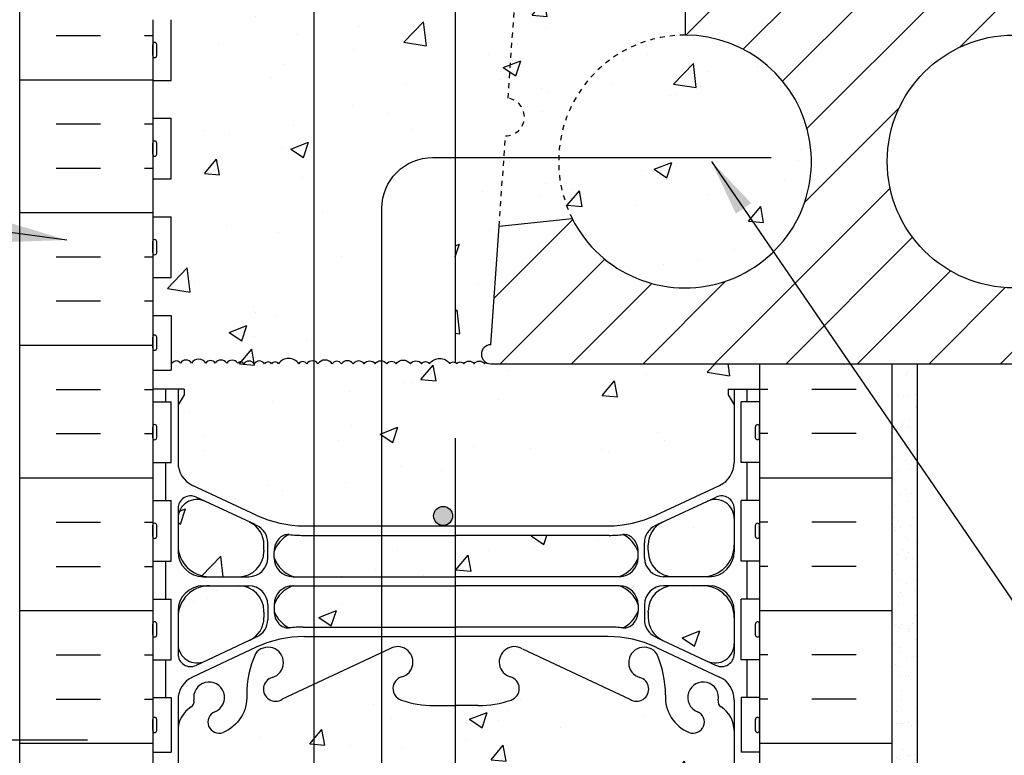
# Model space of a CAD drawing. Units: inches. Extents: x 98 to 222, y 127 to 205.
# Drawn here: x 185 to 205, y 163 to 178 of the extents above; entities that cross this region are included whole.
import ezdxf

# ---------------------------------------------------------------- set-up
doc = ezdxf.new("R2010")
doc.units = ezdxf.units.IN
doc.header["$LTSCALE"] = 0.5
doc.header["$MEASUREMENT"] = 0
doc.linetypes.add('HIDDEN2', pattern=[0.1875, 0.125, -0.0625])
for name, color, linetype in [('HATCH', 12, 'Continuous'), ('Hidden2', 12, 'HIDDEN2'), ('line25', 2, 'Continuous'), ('LINE3', 3, 'Continuous'), ('LINE50', 5, 'Continuous'), ('LINE9', 9, 'Continuous'), ('TEXT', 4, 'Continuous'), ('Web_Edge', 9, 'Continuous')]:
    doc.layers.add(name, color=color, linetype=linetype)
doc.styles.add('DIM', font='romans.shx', dxfattribs={"width": 0.7})
doc.dimstyles.new('ext_12', dxfattribs={"dimscale": 12, "dimtxt": 0.09375, "dimasz": 0.09375, "dimexe": 0.09375, "dimexo": 0.0625, "dimgap": 0.0625, "dimtad": 1, "dimdec": 1, "dimzin": 3, "dimdsep": 46, "dimlunit": 4, "dimtxsty": 'DIM', "dimcen": 0.09, "dimdle": 0.09375, "dimclrt": 4, "dimadec": 0, "dimazin": 0, "dimtfac": 1, "dimtdec": 1, "dimtmove": 2, "dimatfit": 3, "dimfxl": 0, "dimfrac": 2, "dimtolj": 1, "dimtzin": 0, "dimarcsym": 0})

msp = doc.modelspace()

# ---------------------------------------------------------------- hatches: boundary and pattern name
at = {"layer": 'HATCH'}
h = msp.add_hatch(dxfattribs=at)
h.set_pattern_fill('AR-CONC', color=256, scale=0.5, style=0)
h.set_pattern_definition([(50, (196.18, 192.3196), (3.5863, -0.31376), [0.375, -4.125]), (355, (196.18, 192.3196), (-0.69376, 3.76096), [0.3, -3.3]), (100.451, (196.479, 192.2935), (2.89255, 3.4472), [0.3187, -3.5057]), (46.184, (196.18, 193.3196), (5.3362, -0.8276), [0.5625, -6.1875]), (96.636, (196.625, 193.2507), (4.6733, 4.8706), [0.47805, -5.25856]), (351.184, (196.18, 193.3196), (4.6733, 4.8706), [0.45, -4.95]), (21, (196.68, 193.0696), (2.98454, -2.0131), [0.375, -4.125]), (326, (196.68, 193.0696), (1.21658, 3.62575), [0.3, -3.3]), (71.451, (196.9288, 192.902), (4.2011, 1.61265), [0.3187, -3.5057]), (37.5, (196.1801, 192.3196), (0.0608, 1.66447), [0, -3.26, 0, -3.35, 0, -3.3125]), (7.5, (196.18, 192.3196), (1.31535, 1.97206), [0, -1.91, 0, -3.185, 0, -1.2625]), (327.5, (195.0651, 192.3196), (2.669112, -0.112774), [0, -1.25, 0, -3.9, 0, -5.175]), (317.5, (194.565, 192.3196), (2.91593, 0.50052), [0, -1.625, 0, -2.59, 0, -3.675])])
h.paths.add_polyline_path([(197.822, 192.817, 0.109869), (196.869, 193.029), (193.849, 193.029), (193.849, 190.697), (199.369, 190.697), (199.369, 191.775, 0.291097), (199.08, 192.228)])
h.paths.add_polyline_path([(199.369, 193.408, 0.414214), (198.744, 194.033), (198.169, 194.033, 0.414214), (197.669, 193.533), (197.669, 193.509), (197.669, 193.405, 0.291097), (197.957, 192.953), (198.835, 192.542, 0.549071), (199.369, 192.881)])
h.paths.add_polyline_path([(199.369, 194.838), (199.369, 195.365, 0.549071), (198.835, 195.704), (197.957, 195.293, 0.291097), (197.669, 194.841), (197.669, 194.736), (197.669, 194.713, 0.414214), (198.169, 194.213), (198.744, 194.213, 0.414214)])
h.paths.add_polyline_path([(199.369, 198.593), (199.397, 198.593, 0.487392), (198.917, 198.568, 0.520567), (198.53, 198.568, 0.336749), (197.869, 198.673, 0.336749), (197.207, 198.568, 0.520567), (196.82, 198.568, 0.520567), (196.32, 198.568, 0.259173), (195.869, 198.787, 0.259173), (195.417, 198.568, 0.520567), (194.917, 198.568, 0.520567), (194.53, 198.568, 0.336749), (193.869, 198.673, 0.336749), (193.207, 198.568, 0.520567), (192.82, 198.568, 0.520567), (192.32, 198.568, 0.520567), (191.473, 198.568, 0.520567), (191.191, 198.568, 0.520567), (190.296, 198.568, 0.520567), (189.557, 198.568, 0.520567), (188.864, 198.568, 0.520567), (188.644, 198.568, 0.224586), (188.088, 198.688), (188.092, 198.673), (188.219, 198.673, -0.414214), (188.269, 198.623), (188.269, 198.593), (188.369, 198.593), (188.369, 197.078, 0.258958), (188.628, 196.611, -0.31131), (188.684, 196.481, 2.127293), (189.097, 196.705, -1), (189.26, 197.114, -0.325306), (189.727, 196.372, 0.10488), (189.899, 195.56, 1.422913), (190.233, 196.027, -1.171105), (190.431, 196.457), (192.558, 195.458, 1.133028), (192.793, 196.016, -0.735593), (192.781, 196.474, -0.082755), (193.429, 196.582), (193.869, 196.582), (194.308, 196.582, -0.082755), (194.956, 196.474, -0.735593), (194.944, 196.016, 1.133028), (195.179, 195.458), (197.306, 196.457, -1.171105), (197.504, 196.027, 1.422913), (197.838, 195.56, 0.10488), (198.01, 196.372, -0.325306), (198.477, 197.114, -1), (198.64, 196.705, 2.127293), (199.053, 196.481, -0.31131), (199.109, 196.611, 0.258958), (199.369, 197.078)])
h.paths.add_polyline_path([(195.214, 195.722, -1), (194.839, 195.722, -1)], flags=16)
h.paths.add_polyline_path([(193.849, 195.03), (191.058, 195.03), (191.058, 194.213), (193.849, 194.213)])
h.paths.add_polyline_path([(193.849, 194.033), (191.058, 194.033), (191.058, 193.217), (193.849, 193.217)])
h.paths.add_polyline_path([(189.78, 195.293), (188.902, 195.704, 0.549071), (188.369, 195.365), (188.369, 194.838, 0.414214), (188.994, 194.213), (189.569, 194.213, 0.414214), (190.069, 194.713), (190.069, 194.736), (190.069, 194.841, 0.291097)])
h.paths.add_polyline_path([(190.069, 193.509), (190.069, 193.533, 0.414214), (189.569, 194.033), (188.994, 194.033, 0.414214), (188.369, 193.408), (188.369, 192.881, 0.549071), (188.902, 192.542), (189.78, 192.953, 0.291097), (190.069, 193.405)])
h.paths.add_polyline_path([(193.849, 193.029), (191.058, 193.029), (191.058, 190.521), (191.882, 189.697), (191.882, 191.697), (192.882, 190.697), (193.849, 190.697)])
h.paths.add_polyline_path([(191.058, 193.029), (190.869, 193.029, 0.109869), (189.915, 192.817), (188.657, 192.228, 0.291097), (188.369, 191.775), (188.369, 190.697), (190.882, 190.697), (191.058, 190.521)])
h.paths.add_polyline_path([(189.78, 185.566), (188.902, 185.977, 0.549071), (188.369, 185.637), (188.369, 185.11, 0.414214), (188.994, 184.485), (189.569, 184.485, 0.414214), (190.069, 184.985), (190.069, 185.009), (190.069, 185.113, 0.291097)])
h.paths.add_polyline_path([(190.069, 183.678), (190.069, 183.782), (190.069, 183.805, 0.414214), (189.569, 184.305), (188.994, 184.305, 0.414214), (188.369, 183.68), (188.369, 183.154, 0.549071), (188.902, 182.814), (189.78, 183.225, 0.291097)])
h.paths.add_polyline_path([(198.744, 184.305), (198.169, 184.305, 0.414214), (197.669, 183.805), (197.669, 183.782), (197.669, 183.678, 0.291097), (197.957, 183.225), (198.835, 182.814, 0.549071), (199.369, 183.154), (199.369, 183.68, 0.414214)])
h.paths.add_polyline_path([(199.369, 185.11), (199.369, 185.637, 0.549071), (198.835, 185.977), (197.957, 185.566, 0.291097), (197.669, 185.113), (197.669, 185.009), (197.669, 184.985, 0.414214), (198.169, 184.485), (198.744, 184.485, 0.414214)])
h.paths.add_polyline_path([(197.469, 184.986, 0.185301), (197.17, 185.319, -0.03089), (196.893, 185.302), (193.869, 185.302), (193.849, 185.302), (193.849, 184.485), (193.869, 184.485), (197.094, 184.485, 0.225652), (197.469, 184.86)])
h.paths.add_polyline_path([(193.849, 185.302), (191.058, 185.302), (191.058, 184.485), (193.849, 184.485)])
h.paths.add_polyline_path([(193.849, 184.305), (191.058, 184.305), (191.058, 183.489), (193.849, 183.489)])
h.paths.add_polyline_path([(193.849, 188.197), (192.882, 188.197), (191.882, 189.197), (191.882, 187.197), (191.058, 188.021), (191.058, 185.49), (192.113, 185.49, -0.414214), (191.925, 185.677, -1), (192.3, 185.677, -0.414214), (192.113, 185.49), (193.849, 185.49)])
h.paths.add_polyline_path([(199.869, 188.197), (193.849, 188.197), (193.849, 185.49), (193.869, 185.49), (196.869, 185.49, 0.109869), (197.822, 185.702), (199.08, 186.291, 0.235386), (199.358, 186.64), (199.869, 186.64)])
h.paths.add_polyline_path([(191.058, 188.021), (190.882, 188.197), (187.869, 188.197), (187.869, 186.64), (188.379, 186.64, 0.235386), (188.657, 186.291), (189.915, 185.702, 0.109869), (190.869, 185.49), (191.058, 185.49)])
h.paths.add_polyline_path([(191.058, 182.355), (190.431, 182.061, -1.171105), (190.233, 182.492, 1.422913), (189.899, 182.959, 0.10488), (189.727, 182.147, -0.325306), (189.26, 181.405, -1), (189.097, 181.813, 2.127293), (188.684, 182.038, -0.31131), (188.628, 181.908, 0.258958), (188.369, 181.441), (188.369, 179.925), (188.269, 179.925), (188.269, 179.895, -0.414214), (188.219, 179.845), (188.092, 179.845), (188.044, 179.695, -0.6), (187.944, 179.695), (187.869, 179.925), (187.869, 179.197), (187.869, 177.502), (187.945, 177.502), (187.944, 178.503, -0.379483), (188.436, 178.947), (191.058, 178.947)])
h.paths.add_polyline_path([(193.849, 181.937), (193.429, 181.937, -0.082755), (192.781, 182.045, -0.735593), (192.793, 182.503, 1.133028), (192.558, 183.06), (191.058, 182.355), (191.058, 178.947), (193.849, 178.947)])
h.paths.add_polyline_path([(199.369, 181.441, 0.258958), (199.109, 181.908, -0.31131), (199.053, 182.038, 2.127293), (198.64, 181.813, -1), (198.477, 181.405, -0.325306), (198.01, 182.147, 0.10488), (197.838, 182.959, 1.422913), (197.504, 182.492, -1.171105), (197.306, 182.061), (195.179, 183.06, 1.133028), (194.944, 182.503, -0.735593), (194.956, 182.045, -0.082755), (194.308, 181.937), (193.869, 181.937), (193.849, 181.937), (193.849, 178.947), (197.18, 178.947), (197.18, 178.987), (197.086, 178.987, -1), (197.086, 179.049), (197.086, 179.174), (197.461, 179.174), (197.461, 179.049, -1), (197.461, 178.987), (197.367, 178.987), (197.367, 178.947), (197.77, 178.947, -0.386179), (197.772, 178.697), (200.556, 178.697), (200.556, 179.197), (199.869, 179.197), (199.869, 179.925), (199.794, 179.695, -0.6), (199.694, 179.695), (199.645, 179.845), (199.519, 179.845, -0.414214), (199.469, 179.895), (199.469, 179.925), (199.369, 179.925)])
h.paths.add_polyline_path([(194.72, 173.415), (194.815, 174.775), (193.849, 174.775), (193.849, 170.724, -0.128464), (193.882, 170.697, -0.520567), (194.02, 170.697, -0.520567), (194.226, 170.697, -0.520567), (194.43, 170.697, -0.139119), (194.458, 170.725, -0.755743), (194.556, 171.072)])
h.paths.add_polyline_path([(195.897, 174.775), (194.815, 174.775), (194.72, 173.415), (196.165, 173.567, -0.125675)])
h.paths.add_polyline_path([(198.396, 177.197, 0.559194), (196.165, 173.567, 1.788289)])
h.paths.add_polyline_path([(198.396, 178.697), (197.367, 178.697), (197.367, 178.299), (197.274, 178.111), (197.18, 178.299), (197.18, 178.697), (195.089, 178.697), (194.897, 175.949, -0.932515), (194.845, 175.202), (194.815, 174.775), (195.897, 174.775, -0.405053), (198.396, 177.197)])
h.paths.add_polyline_path([(195.089, 178.697), (193.849, 178.697), (193.849, 174.775), (194.815, 174.775), (194.845, 175.202, 0.932515), (194.897, 175.949)])
h.paths.add_polyline_path([(193.849, 178.697), (191.058, 178.697), (191.058, 170.751, -0.183476), (191.137, 170.697, -0.520567), (191.418, 170.697, -0.520567), (191.604, 170.697, -0.520567), (191.832, 170.697, -0.507124), (192.05, 170.697, -0.507124), (192.269, 170.697, -0.279382), (192.401, 170.755), (192.401, 173.775, -0.414214), (193.401, 174.775), (193.849, 174.775)])
h.paths.add_polyline_path([(191.058, 178.697), (188.438, 178.697, 0.366745), (188.194, 178.486), (188.194, 177.502), (188.233, 177.502), (188.233, 176.302), (187.869, 176.302), (187.869, 175.552), (188.233, 175.552), (188.233, 174.352), (187.869, 174.352), (187.869, 173.602), (188.233, 173.602), (188.233, 172.402), (187.869, 172.402), (187.869, 171.652), (188.233, 171.652), (188.233, 170.738, -0.03624), (188.256, 170.711, -0.520567), (188.416, 170.711, -0.520567), (188.637, 170.711, -0.520567), (188.918, 170.711, -0.520567), (189.104, 170.711, -0.520567), (189.332, 170.711, -0.507124), (189.55, 170.711, -0.498871), (189.671, 170.697, -0.520567), (189.874, 170.697, -0.520567), (190.081, 170.697, -0.520567), (190.219, 170.697, -0.520567), (190.357, 170.697, -0.520567), (190.756, 170.697, -0.520567), (190.916, 170.697, -0.307702), (191.058, 170.751)])
h.paths.add_polyline_path([(197.469, 166.86), (197.469, 166.986, 0.185301), (197.17, 167.319, -0.03089), (196.893, 167.302), (193.869, 167.302), (193.849, 167.302), (193.849, 166.485), (193.869, 166.485), (197.094, 166.485, 0.225652)])
h.paths.add_polyline_path([(199.369, 167.11), (199.369, 167.637, 0.549071), (198.835, 167.977), (197.957, 167.566, 0.291097), (197.669, 167.113), (197.669, 167.009), (197.669, 166.985, 0.414214), (198.169, 166.485), (198.744, 166.485, 0.414214)])
h.paths.add_polyline_path([(199.369, 165.68, 0.414214), (198.744, 166.305), (198.169, 166.305, 0.414214), (197.669, 165.805), (197.669, 165.782), (197.669, 165.678, 0.291097), (197.957, 165.225), (198.835, 164.814, 0.549071), (199.369, 165.154)])
h.paths.add_polyline_path([(193.849, 167.302), (192.401, 167.302), (192.401, 166.485), (193.849, 166.485)])
h.paths.add_polyline_path([(193.849, 166.305), (192.401, 166.305), (192.401, 165.489), (193.849, 165.489)])
h.paths.add_polyline_path([(192.401, 166.305), (191.058, 166.305), (191.058, 165.489), (192.401, 165.489)])
h.paths.add_polyline_path([(192.401, 167.302), (191.058, 167.302), (191.058, 166.485), (192.401, 166.485)])
h.paths.add_polyline_path([(190.069, 167.113, 0.291097), (189.78, 167.566), (188.902, 167.977, 0.549071), (188.369, 167.637), (188.369, 167.11, 0.414214), (188.994, 166.485), (189.569, 166.485, 0.414214), (190.069, 166.985), (190.069, 167.009)])
h.paths.add_polyline_path([(190.069, 165.782), (190.069, 165.805, 0.414214), (189.569, 166.305), (188.994, 166.305, 0.414214), (188.369, 165.68), (188.369, 165.154, 0.549071), (188.902, 164.814), (189.78, 165.225, 0.291097), (190.069, 165.678)])
h.paths.add_polyline_path([(191.058, 170.751, 0.307702), (190.916, 170.697, 0.520567), (190.756, 170.697, 0.520567), (190.357, 170.697, 0.520567), (190.219, 170.697, 0.520567), (190.081, 170.697, 0.520567), (189.874, 170.697, 0.520567), (189.671, 170.697, 0.498871), (189.55, 170.711, 0.507124), (189.332, 170.711, 0.520567), (189.104, 170.711, 0.520567), (188.918, 170.711, 0.520567), (188.637, 170.711, 0.520567), (188.416, 170.711, 0.520567), (188.256, 170.711, 0.03624), (188.233, 170.738), (188.233, 170.572), (187.869, 170.572), (187.869, 170.197), (188.489, 170.197), (188.489, 170.084), (188.369, 169.884), (188.369, 168.743, 0.291097), (188.657, 168.291), (189.915, 167.702, 0.109869), (190.869, 167.49), (191.058, 167.49)])
h.paths.add_polyline_path([(192.401, 170.755, 0.279382), (192.269, 170.697, 0.507124), (192.05, 170.697, 0.507124), (191.832, 170.697, 0.520567), (191.604, 170.697, 0.520567), (191.418, 170.697, 0.520567), (191.137, 170.697, 0.183476), (191.058, 170.751), (191.058, 167.49), (192.401, 167.49)])
h.paths.add_polyline_path([(199.369, 169.884), (199.249, 170.084), (199.249, 170.197), (199.869, 170.197), (199.869, 170.697), (194.556, 170.697, -0.139119), (194.458, 170.725, 0.139119), (194.43, 170.697, 0.520567), (194.226, 170.697, 0.520567), (194.02, 170.697, 0.520567), (193.882, 170.697, 0.520567), (193.743, 170.697, 0.520567), (193.345, 170.697, 0.520567), (193.185, 170.697, 0.520567), (192.964, 170.697, 0.520567), (192.683, 170.697, 0.520567), (192.496, 170.697, 0.210562), (192.401, 170.755), (192.401, 167.49), (193.612, 167.499, -0.414214), (193.424, 167.686, -1), (193.799, 167.686, -0.414214), (193.612, 167.499), (193.869, 167.49), (196.869, 167.49, 0.109869), (197.822, 167.702), (199.08, 168.291, 0.291097), (199.369, 168.743)])
h.paths.add_polyline_path([(199.869, 161.197), (199.869, 161.925), (199.794, 161.695, -0.6), (199.694, 161.695), (199.645, 161.845), (199.519, 161.845, -0.414214), (199.469, 161.895), (199.469, 161.925), (199.369, 161.925), (199.369, 163.441, 0.258958), (199.109, 163.908, -0.31131), (199.053, 164.038, 2.127293), (198.64, 163.813, -1), (198.477, 163.405, -0.325306), (198.01, 164.147, 0.10488), (197.838, 164.959, 1.422913), (197.504, 164.492, -1.171105), (197.306, 164.061), (195.179, 165.06, 1.133028), (194.944, 164.503, -0.735593), (194.956, 164.045, -0.082755), (194.308, 163.937), (193.869, 163.937), (193.849, 163.937), (193.849, 158.457), (193.869, 158.457), (194.308, 158.457, -0.082755), (194.956, 158.349, -0.735593), (194.944, 157.891, 1.133028), (195.179, 157.333), (197.306, 158.332, -1.171105), (197.504, 157.902, 1.422913), (197.838, 157.435, 0.10488), (198.01, 158.247, -0.325306), (198.477, 158.989, -1), (198.64, 158.58, 2.127293), (199.053, 158.356, -0.31131), (199.109, 158.486, 0.258958), (199.369, 158.953), (199.369, 160.468), (199.469, 160.468), (199.469, 160.498, -0.414214), (199.519, 160.548), (199.645, 160.548), (199.694, 160.698, -0.6), (199.794, 160.698), (199.869, 160.468)])
h.paths.add_polyline_path([(195.214, 157.597, -1), (194.839, 157.597, -1)], flags=16)
h.paths.add_polyline_path([(193.849, 163.937), (193.429, 163.937, -0.082755), (192.781, 164.045, -0.735593), (192.793, 164.503, 1.133028), (192.558, 165.06), (191.058, 164.355), (191.058, 158.038), (192.558, 157.333, 1.133028), (192.793, 157.891, -0.735593), (192.781, 158.349, -0.082755), (193.429, 158.457), (193.849, 158.457)])
h.paths.add_polyline_path([(191.058, 164.355), (190.431, 164.061, -1.171105), (190.233, 164.492, 1.422913), (189.899, 164.959, 0.10488), (189.727, 164.147, -0.325306), (189.26, 163.405, -1), (189.097, 163.813, 2.127293), (188.684, 164.038, -0.31131), (188.628, 163.908, 0.258958), (188.369, 163.441), (188.369, 161.925), (188.269, 161.925), (188.269, 161.895, -0.414214), (188.219, 161.845), (188.092, 161.845), (188.044, 161.695, -0.6), (187.944, 161.695), (187.869, 161.925), (187.869, 161.197), (187.869, 160.468), (187.944, 160.698, -0.6), (188.044, 160.698), (188.092, 160.548), (188.219, 160.548, -0.414214), (188.269, 160.498), (188.269, 160.468), (188.369, 160.468), (188.369, 158.953, 0.258958), (188.628, 158.486, -0.31131), (188.684, 158.356, 2.127293), (189.097, 158.58, -1), (189.26, 158.989, -0.325306), (189.727, 158.247, 0.10488), (189.899, 157.435, 1.422913), (190.233, 157.902, -1.171105), (190.431, 158.332), (191.058, 158.038)])
h.paths.add_polyline_path([(199.08, 154.103), (197.822, 154.692, 0.109869), (196.869, 154.904), (193.869, 154.904), (193.849, 154.904), (193.849, 152.137), (199.249, 152.137), (199.249, 152.197), (199.249, 152.309), (199.369, 152.509), (199.369, 153.65, 0.291097)])
h.paths.add_polyline_path([(197.469, 156.463), (197.469, 156.589, 0.185301), (197.17, 156.922, -0.03089), (196.893, 156.905), (193.869, 156.905), (193.849, 156.905), (193.849, 156.088), (193.869, 156.088), (197.094, 156.088, 0.225652)])
h.paths.add_polyline_path([(193.849, 154.904), (191.058, 154.904), (191.058, 152.334), (191.861, 153.137), (191.861, 152.137), (191.861, 151.137), (192.861, 152.137), (193.849, 152.137)])
h.paths.add_polyline_path([(191.058, 154.904), (190.869, 154.904, 0.109869), (189.915, 154.692), (188.657, 154.103, 0.291097), (188.369, 153.65), (188.369, 152.509), (188.489, 152.309), (188.489, 152.137), (190.861, 152.137), (191.058, 152.334)])
h.paths.add_polyline_path([(190.069, 155.28), (190.069, 155.384), (190.069, 155.408, 0.414214), (189.569, 155.908), (188.994, 155.908, 0.414214), (188.369, 155.283), (188.369, 154.756, 0.549071), (188.902, 154.417), (189.78, 154.828, 0.291097)])
h.paths.add_polyline_path([(190.069, 156.588), (190.069, 156.611), (190.069, 156.716, 0.291097), (189.78, 157.168), (188.902, 157.579, 0.549071), (188.369, 157.24), (188.369, 156.713, 0.414214), (188.994, 156.088), (189.569, 156.088, 0.414214)])
h.paths.add_polyline_path([(193.849, 156.905), (191.058, 156.905), (191.058, 156.088), (193.849, 156.088)])
h.paths.add_polyline_path([(193.849, 155.908), (191.058, 155.908), (191.058, 155.092), (193.849, 155.092)])
h.paths.add_polyline_path([(198.744, 155.908), (198.169, 155.908, 0.414214), (197.669, 155.408), (197.669, 155.384), (197.669, 155.28, 0.291097), (197.957, 154.828), (198.835, 154.417, 0.549071), (199.369, 154.756), (199.369, 155.283, 0.414214)])
h.paths.add_polyline_path([(199.369, 156.713), (199.369, 157.24, 0.549071), (198.835, 157.579), (197.957, 157.168, 0.291097), (197.669, 156.716), (197.669, 156.611), (197.669, 156.588, 0.414214), (198.169, 156.088), (198.744, 156.088, 0.414214)])
h = msp.add_hatch(dxfattribs=at)
h.set_pattern_fill('INSUL', color=256, scale=7, style=0)
h.set_pattern_definition([(0, (-2738.293, -235.8128), (0, 2.625), []), (0, (-2738.293, -234.9378), (0, 2.625), [0.875, -0.875]), (0, (-2738.293, -234.0628), (0, 2.625), [0.875, -0.875])])
h.paths.add_polyline_path([(185.244, 161.197), (185.681, 161.197), (185.681, 161.697), (187.181, 161.697), (187.181, 161.197), (187.869, 161.197), (187.869, 179.197), (187.181, 179.197), (187.181, 179.697), (185.681, 179.697), (185.681, 179.197), (185.244, 179.197)])
h = msp.add_hatch(dxfattribs=at)
h.set_pattern_fill('ANSI31', color=256, scale=8, style=0)
h.paths.add_polyline_path([(221.133, 176.158), (222.133, 177.158), (221.133, 177.158), (220.133, 177.158), (221.133, 178.158), (221.133, 178.697), (204.396, 178.697), (202.396, 178.697), (198.396, 178.697), (198.396, 177.197, -1.788289), (196.165, 173.567), (194.72, 173.415), (194.556, 171.072, 1), (194.556, 170.697), (219.133, 170.697), (221.133, 170.697)])
h.paths.add_polyline_path([(215.396, 174.697, -1), (220.396, 174.697, -1)], flags=16)
h.paths.add_polyline_path([(208.896, 174.697, -1), (213.896, 174.697, -1)], flags=16)
h.paths.add_polyline_path([(202.396, 174.697, -1), (207.396, 174.697, -1)], flags=16)
h = msp.add_hatch(dxfattribs=at)
h.set_pattern_fill('INSUL', color=256, scale=7, style=0)
h.set_pattern_definition([(180, (3126.03, -235.8128), (0, 2.625), []), (180, (3126.03, -234.9378), (0, 2.625), [0.875, -0.875]), (180, (3126.03, -234.0628), (0, 2.625), [0.875, -0.875])])
h.paths.add_polyline_path([(202.494, 170.697), (199.869, 170.697), (199.869, 161.197), (200.556, 161.197), (200.556, 161.697), (202.056, 161.697), (202.056, 161.197), (202.494, 161.197)])
h = msp.add_hatch(dxfattribs=at)
h.set_pattern_fill('AR-SAND', color=256, scale=0.25, style=0)
h.set_pattern_definition([(37.5, (27.03485, 2.59043), (-0.01574834, 0.48170594), [0, -0.38, 0, -0.425, 0, -0.40625]), (7.5, (27.03485, 2.59043), (0.4424442, 0.7055365), [0, -0.205, 0, -0.3425, 0, -0.13125]), (327.5, (26.72735, 2.59043), (0.7785355, 0.00141476), [0, -0.125, 0, -0.45, 0, -0.5875]), (317.5, (26.72735, 2.59043), (0.7515317, 0.2194189), [0, -0.0625, 0, -0.295, 0, -0.3375])])
h.paths.add_polyline_path([(202.494, 161.137), (202.494, 152.137), (202.994, 152.137), (202.994, 170.697), (202.494, 170.697)])
at = {"layer": 'LINE3'}
h = msp.add_hatch(color=256, dxfattribs=at)
h.paths.add_polyline_path([(193.796, 167.72, 0.831395), (193.427, 167.72)])
h.paths.add_polyline_path([(193.799, 167.686, 0.045935), (193.796, 167.72), (193.427, 167.72, 0.045935), (193.424, 167.686, 1)])

# ---------------------------------------------------------------- linework, layer by layer
at = {"layer": 'HATCH'}
for points in [[(189.55, 170.711, 0.507124), (189.332, 170.711, 0.520567), (189.104, 170.711, 0.520567), (188.918, 170.711, 0.520567), (188.637, 170.711, 0.520567), (188.416, 170.711, 0.520567), (188.256, 170.711, 0.03624), (188.233, 170.738, 0.03624)], [(192.05, 170.697, 0.507124), (191.832, 170.697, 0.520567), (191.604, 170.697, 0.520567), (191.418, 170.697, 0.520567), (191.137, 170.697, 0.520567), (190.916, 170.697, 0.520567), (190.756, 170.697, 0.520567), (190.357, 170.697, 0.520567), (190.219, 170.697, 0.520567), (190.081, 170.697, 0.520567), (189.874, 170.697, 0.520567), (189.671, 170.697, 0.498871), (189.55, 170.711, 0.498871)], [(192.05, 170.697, -0.507124), (192.269, 170.697, -0.520567), (192.496, 170.697, -0.520567), (192.683, 170.697, -0.520567), (192.964, 170.697, -0.520567), (193.185, 170.697, -0.520567), (193.345, 170.697, -0.520567), (193.743, 170.697, -0.520567), (193.882, 170.697, -0.520567), (194.02, 170.697, -0.520567), (194.226, 170.697, -0.520567), (194.43, 170.697, -0.139119), (194.458, 170.725, -0.139119)]]:
    msp.add_lwpolyline(points, format="xyb", dxfattribs=at)
at = {"layer": 'Hidden2'}
for p, q in [((194.897, 175.949), (195.089, 178.697)), ((194.72, 173.415), (194.845, 175.202))]:
    msp.add_line(p, q, dxfattribs=at)
for centre, radius, start, end in [((198.396, 174.697), 2.5, 90, 206.8546), ((194.845, 175.577), 0.375, 270, 82)]:
    msp.add_arc(centre, radius, start, end, dxfattribs=at)
at = {"layer": 'line25'}
for p, q in [((198.396, 178.697), (198.396, 177.197)), ((187.869, 177.502), (187.869, 161.197)), ((188.233, 176.302), (188.233, 177.502)), ((187.869, 176.302), (188.233, 176.302)), ((187.869, 175.552), (188.233, 175.552)), ((188.233, 174.352), (188.233, 175.552)), ((187.869, 174.352), (188.233, 174.352)), ((187.869, 173.602), (188.233, 173.602)), ((188.233, 172.402), (188.233, 173.602)), ((194.72, 173.415), (196.165, 173.567)), ((194.556, 171.072), (194.72, 173.415)), ((187.869, 172.402), (188.233, 172.402)), ((187.869, 171.652), (188.233, 171.652)), ((188.233, 171.652), (188.233, 170.572)), ((194.556, 170.697), (219.133, 170.697)), ((199.869, 170.697), (221.133, 170.697)), ((199.869, 170.697), (199.869, 161.197)), ((187.869, 170.572), (188.233, 170.572)), ((187.869, 169.942), (188.233, 169.942)), ((188.233, 168.742), (188.233, 169.942)), ((199.869, 169.942), (199.504, 169.942)), ((199.504, 168.742), (199.504, 169.942)), ((187.869, 168.742), (188.233, 168.742)), ((199.869, 168.742), (199.504, 168.742)), ((187.869, 167.992), (188.233, 167.992)), ((188.233, 166.792), (188.233, 167.992)), ((199.504, 166.792), (199.504, 167.992)), ((199.869, 167.992), (199.504, 167.992)), ((187.869, 166.792), (188.233, 166.792)), ((199.869, 166.792), (199.504, 166.792)), ((187.869, 166.042), (188.233, 166.042)), ((188.233, 164.842), (188.233, 166.042)), ((199.869, 166.042), (199.504, 166.042)), ((199.504, 164.842), (199.504, 166.042)), ((187.869, 164.842), (188.233, 164.842)), ((199.869, 164.842), (199.504, 164.842)), ((187.869, 164.092), (188.233, 164.092)), ((188.233, 164.092), (188.233, 163.012)), ((199.869, 164.092), (199.504, 164.092)), ((199.504, 164.092), (199.504, 163.012)), ((187.869, 163.012), (188.233, 163.012)), ((199.869, 163.012), (199.504, 163.012))]:
    msp.add_line(p, q, dxfattribs=at)
msp.add_circle((204.896, 174.697), 2.5, dxfattribs=at)
for centre, radius, start, end in [((198.396, 174.697), 2.5, 206.8546, 90), ((194.556, 170.884), 0.188, 90, 270)]:
    msp.add_arc(centre, radius, start, end, dxfattribs=at)
at = {"layer": 'LINE3'}
for p, q in [((193.849, 188.197), (193.849, 170.724)), ((191.058, 188.021), (191.058, 152.334)), ((193.849, 169.224), (193.849, 152.137))]:
    msp.add_line(p, q, dxfattribs=at)
msp.add_lwpolyline([(192.401, 159.96), (192.401, 173.775, -0.414214), (193.401, 174.775), (200.1, 174.775)], format="xyb", dxfattribs=at)
msp.add_circle((193.612, 167.686), 0.188, dxfattribs=at)
at = {"layer": 'LINE50'}
for p, q in [((185.244, 161.197), (185.244, 179.197)), ((202.494, 161.137), (202.494, 170.697))]:
    msp.add_line(p, q, dxfattribs=at)
at = {"layer": 'LINE9'}
for p, q in [((187.869, 176.792), (187.869, 177.012)), ((187.909, 177.052), (187.909, 177.052)), ((187.949, 176.792), (187.949, 177.012)), ((187.869, 176.957), (187.869, 176.957)), ((187.869, 176.847), (187.869, 176.847)), ((187.909, 176.752), (187.909, 176.752)), ((187.869, 174.842), (187.869, 175.062)), ((187.909, 175.102), (187.909, 175.102)), ((187.949, 174.842), (187.949, 175.062)), ((187.869, 175.007), (187.869, 175.007)), ((187.869, 174.897), (187.869, 174.897)), ((187.909, 174.802), (187.909, 174.802)), ((187.869, 172.892), (187.869, 173.112)), ((187.909, 173.152), (187.909, 173.152)), ((187.949, 172.892), (187.949, 173.112)), ((187.869, 173.057), (187.869, 173.057)), ((187.869, 172.947), (187.869, 172.947)), ((187.909, 172.852), (187.909, 172.852)), ((187.869, 171.002), (187.869, 171.222)), ((187.869, 171.167), (187.869, 171.167)), ((187.909, 171.262), (187.909, 171.262)), ((187.949, 171.002), (187.949, 171.222)), ((187.869, 171.057), (187.869, 171.057)), ((187.909, 170.962), (187.909, 170.962)), ((202.994, 152.137), (202.994, 170.697)), ((187.869, 169.232), (187.869, 169.452)), ((187.909, 169.492), (187.909, 169.492)), ((187.949, 169.232), (187.949, 169.452)), ((199.789, 169.232), (199.789, 169.452)), ((199.829, 169.492), (199.829, 169.492)), ((199.869, 169.232), (199.869, 169.452)), ((187.869, 169.397), (187.869, 169.397)), ((187.869, 169.287), (187.869, 169.287)), ((199.869, 169.397), (199.869, 169.397)), ((199.869, 169.287), (199.869, 169.287)), ((187.909, 169.192), (187.909, 169.192)), ((199.829, 169.192), (199.829, 169.192)), ((187.869, 167.282), (187.869, 167.502)), ((187.909, 167.542), (187.909, 167.542)), ((187.949, 167.282), (187.949, 167.502)), ((199.789, 167.282), (199.789, 167.502)), ((199.829, 167.542), (199.829, 167.542)), ((199.869, 167.282), (199.869, 167.502)), ((187.869, 167.447), (187.869, 167.447)), ((187.869, 167.337), (187.869, 167.337)), ((199.869, 167.447), (199.869, 167.447)), ((199.869, 167.337), (199.869, 167.337)), ((187.909, 167.242), (187.909, 167.242)), ((199.829, 167.242), (199.829, 167.242)), ((187.869, 165.332), (187.869, 165.552)), ((187.909, 165.592), (187.909, 165.592)), ((187.949, 165.332), (187.949, 165.552)), ((199.789, 165.332), (199.789, 165.552)), ((199.829, 165.592), (199.829, 165.592)), ((199.869, 165.332), (199.869, 165.552)), ((187.869, 165.497), (187.869, 165.497)), ((187.869, 165.387), (187.869, 165.387)), ((199.869, 165.497), (199.869, 165.497)), ((199.869, 165.387), (199.869, 165.387)), ((187.909, 165.292), (187.909, 165.292)), ((199.829, 165.292), (199.829, 165.292)), ((187.869, 163.442), (187.869, 163.662)), ((187.869, 163.607), (187.869, 163.607)), ((187.909, 163.702), (187.909, 163.702)), ((187.949, 163.442), (187.949, 163.662)), ((199.789, 163.442), (199.789, 163.662)), ((199.829, 163.702), (199.829, 163.702)), ((199.869, 163.442), (199.869, 163.662)), ((199.869, 163.607), (199.869, 163.607)), ((187.869, 163.497), (187.869, 163.497)), ((187.909, 163.402), (187.909, 163.402)), ((199.829, 163.402), (199.829, 163.402)), ((199.869, 163.497), (199.869, 163.497)), ((184.733, 163.26), (186.579, 163.26))]:
    msp.add_line(p, q, dxfattribs=at)
for centre, start, end in [((187.909, 177.012), 90, 180), ((187.909, 177.012), 360, 90), ((187.909, 176.792), 180, 270), ((187.909, 176.792), 270, 0), ((187.909, 175.062), 90, 180), ((187.909, 175.062), 360, 90), ((187.909, 174.842), 180, 270), ((187.909, 174.842), 270, 0), ((187.909, 173.112), 90, 180), ((187.909, 173.112), 360, 90), ((187.909, 172.892), 180, 270), ((187.909, 172.892), 270, 0), ((187.909, 171.222), 90, 180), ((187.909, 171.222), 360, 90), ((187.909, 171.002), 180, 270), ((187.909, 171.002), 270, 0), ((187.909, 169.452), 90, 180), ((187.909, 169.452), 360, 90), ((199.829, 169.452), 90, 180), ((199.829, 169.452), 0, 90), ((187.909, 169.232), 180, 270), ((187.909, 169.232), 270, 0), ((199.829, 169.232), 180, 270), ((199.829, 169.232), 270, 0), ((187.909, 167.502), 90, 180), ((187.909, 167.502), 360, 90), ((199.829, 167.502), 90, 180), ((199.829, 167.502), 0, 90), ((187.909, 167.282), 180, 270), ((187.909, 167.282), 270, 0), ((199.829, 167.282), 180, 270), ((199.829, 167.282), 270, 0), ((187.909, 165.552), 90, 180), ((187.909, 165.552), 360, 90), ((199.829, 165.552), 90, 180), ((199.829, 165.552), 0, 90), ((187.909, 165.332), 180, 270), ((187.909, 165.332), 270, 0), ((199.829, 165.332), 180, 270), ((199.829, 165.332), 270, 0), ((187.909, 163.662), 90, 180), ((187.909, 163.662), 360, 90), ((199.829, 163.662), 90, 180), ((199.829, 163.662), 0, 90), ((187.909, 163.442), 180, 270), ((187.909, 163.442), 270, 0), ((199.829, 163.442), 180, 270), ((199.829, 163.442), 270, 0)]:
    msp.add_arc(centre, 0.04, start, end, dxfattribs=at)
at = {"layer": 'Web_Edge'}
for p, q in [((188.489, 170.197), (187.869, 170.197)), ((188.369, 170.197), (188.369, 168.743)), ((188.489, 170.197), (188.489, 170.084)), ((188.489, 170.197), (188.489, 170.084)), ((199.249, 170.197), (199.249, 170.084)), ((199.249, 170.197), (199.869, 170.197)), ((199.249, 170.197), (199.249, 170.084)), ((199.249, 170.197), (199.869, 170.197)), ((199.369, 170.197), (199.369, 168.743)), ((188.489, 170.084), (188.369, 169.884)), ((188.489, 170.084), (188.369, 169.884)), ((199.249, 170.084), (199.369, 169.884)), ((199.249, 170.084), (199.369, 169.884)), ((189.915, 167.702), (188.657, 168.291)), ((197.822, 167.702), (199.08, 168.291)), ((189.892, 167.514), (188.725, 168.06)), ((197.845, 167.514), (199.013, 168.06)), ((188.369, 167.834), (188.369, 166.985)), ((199.369, 167.834), (199.369, 166.985)), ((190.845, 167.302), (193.869, 167.302)), ((196.893, 167.302), (193.869, 167.302)), ((190.069, 167.009), (190.069, 167.113)), ((190.144, 166.86), (190.144, 167.157)), ((197.594, 166.86), (197.594, 167.157)), ((197.669, 167.009), (197.669, 167.113)), ((190.069, 167.009), (190.069, 166.985)), ((190.269, 166.86), (190.269, 166.986)), ((197.469, 166.86), (197.469, 166.986)), ((197.669, 167.009), (197.669, 166.985)), ((188.869, 166.485), (189.769, 166.485)), ((188.869, 166.305), (189.769, 166.305)), ((190.644, 166.485), (193.869, 166.485)), ((190.644, 166.305), (193.869, 166.305)), ((197.094, 166.485), (193.869, 166.485)), ((197.094, 166.305), (193.869, 166.305)), ((198.869, 166.485), (197.969, 166.485)), ((198.869, 166.305), (197.969, 166.305)), ((190.144, 165.93), (190.144, 165.633)), ((190.269, 165.93), (190.269, 165.804)), ((190.269, 165.93), (190.269, 165.816)), ((197.469, 165.93), (197.469, 165.816)), ((197.469, 165.93), (197.469, 165.804)), ((197.594, 165.93), (197.594, 165.633)), ((188.369, 165.805), (188.369, 164.957)), ((190.069, 165.782), (190.069, 165.805)), ((190.069, 165.782), (190.069, 165.678)), ((197.669, 165.782), (197.669, 165.805)), ((197.669, 165.782), (197.669, 165.678)), ((199.369, 165.805), (199.369, 164.957)), ((190.845, 165.489), (193.869, 165.489)), ((196.892, 165.489), (193.869, 165.489)), ((189.891, 165.277), (188.725, 164.731)), ((190.869, 165.301), (193.869, 165.301)), ((196.869, 165.301), (193.869, 165.301)), ((197.846, 165.277), (199.013, 164.731)), ((189.915, 165.089), (188.657, 164.5)), ((192.558, 165.06), (190.431, 164.061)), ((195.179, 165.06), (197.306, 164.061)), ((197.822, 165.089), (199.08, 164.5)), ((188.369, 164.047), (188.369, 161.925)), ((199.369, 164.047), (199.369, 161.925)), ((193.429, 163.937), (193.869, 163.937)), ((194.308, 163.937), (193.869, 163.937))]:
    msp.add_line(p, q, dxfattribs=at)
for points in [[(188.119, 170.197), (188.119, 169.942)], [(199.619, 170.197), (199.619, 169.942)], [(188.119, 168.742), (188.119, 167.992)], [(199.619, 168.742), (199.619, 167.992)], [(190.869, 167.49), (193.869, 167.49), (196.869, 167.49)], [(188.119, 166.792), (188.119, 166.042)], [(199.619, 166.792), (199.619, 166.042)], [(188.119, 164.842), (188.119, 164.092)], [(199.619, 164.842), (199.619, 164.092)]]:
    msp.add_lwpolyline(points, dxfattribs=at)
for points in [[(189.727, 164.147, -0.325312), (189.26, 163.405)], [(198.01, 164.147, 0.325312), (198.477, 163.405)]]:
    msp.add_lwpolyline(points, format="xyb", dxfattribs=at)
for centre, radius, start, end in [((188.869, 168.743), 0.5, 180, 244.9204), ((198.869, 168.743), 0.5, 295.0796, 360), ((188.619, 167.834), 0.25, 64.9204, 180), ((199.119, 167.834), 0.25, 360, 115.0796), ((188.744, 167.637), 0.375, 64.9204, 180), ((198.994, 167.637), 0.375, 0, 115.0796), ((190.869, 169.74), 2.25, 244.9204, 270), ((196.869, 169.74), 2.25, 270, 295.0796), ((189.569, 167.113), 0.5, 0, 64.9204), ((190.845, 169.552), 2.25, 244.9204, 245.9248), ((189.767, 167.157), 0.376, 0.0491, 64.813), ((197.97, 167.157), 0.376, 115.187, 179.9509), ((198.169, 167.113), 0.5, 115.0796, 180), ((196.892, 169.552), 2.25, 294.0752, 295.0796), ((190.852, 166.763), 0.624, 117.0966, 159.0881), ((190.55, 167.069), 0.25, 86.1209, 138.3704), ((190.845, 169.552), 2.25, 262.9228, 270), ((196.893, 169.552), 2.25, 270, 277.0772), ((196.885, 166.763), 0.624, 20.9119, 62.9034), ((197.187, 167.069), 0.25, 41.6296, 93.8791), ((188.994, 167.11), 0.625, 180, 270), ((190.645, 166.986), 0.376, 138.3704, 179.9486), ((197.092, 166.986), 0.376, 0.0514, 41.6296), ((198.744, 167.11), 0.625, 270, 0), ((188.869, 166.985), 0.5, 180, 270), ((189.569, 166.985), 0.5, 270, 0), ((198.169, 166.985), 0.5, 180, 270), ((198.869, 166.985), 0.5, 270, 360), ((189.769, 166.86), 0.375, 270, 0), ((190.644, 166.86), 0.375, 180, 270), ((190.85, 167.067), 0.617, 199.5682, 250.4318), ((196.887, 167.067), 0.617, 289.5682, 340.4318), ((197.094, 166.86), 0.375, 270, 0), ((197.969, 166.86), 0.375, 180, 270), ((188.869, 165.805), 0.5, 90, 180), ((188.994, 165.68), 0.625, 90, 180), ((189.569, 165.805), 0.5, 0, 90), ((189.769, 165.93), 0.375, 360, 90), ((190.644, 165.93), 0.375, 90, 180), ((190.85, 165.724), 0.617, 109.6458, 160.4318), ((196.887, 165.724), 0.617, 19.5682, 70.3542), ((197.094, 165.93), 0.375, 360, 90), ((197.969, 165.93), 0.375, 90, 180), ((198.169, 165.805), 0.5, 90, 180), ((198.744, 165.68), 0.625, 360, 90), ((198.869, 165.805), 0.5, 360, 90), ((190.645, 165.805), 0.376, 180.0491, 221.6135), ((190.852, 166.027), 0.624, 200.9119, 242.8949), ((196.885, 166.027), 0.624, 297.1051, 339.0881), ((197.092, 165.805), 0.376, 318.3865, 359.9509), ((189.569, 165.678), 0.5, 295.0796, 360), ((189.767, 165.634), 0.376, 295.1919, 359.9486), ((190.55, 165.721), 0.25, 221.6135, 273.8988), ((197.187, 165.721), 0.25, 266.1012, 318.3865), ((197.97, 165.634), 0.376, 180.0514, 244.8081), ((198.169, 165.678), 0.5, 180, 244.9204), ((190.845, 163.239), 2.25, 90, 97.097), ((196.892, 163.239), 2.25, 82.903, 90), ((188.744, 165.154), 0.375, 180, 295.0796), ((190.845, 163.239), 2.25, 114.0524, 115.0796), ((190.869, 163.051), 2.25, 90, 115.0796), ((196.869, 163.051), 2.25, 64.9204, 90), ((196.893, 163.239), 2.25, 64.9204, 65.9476), ((198.994, 165.154), 0.375, 244.9204, 360), ((188.619, 164.957), 0.25, 180, 295.0796), ((191.727, 164.146), 2, 156.0362, 179.9854), ((190.15, 164.785), 0.305, 285.7253, 145.3297), ((192.711, 164.796), 0.305, 285.7253, 120), ((195.026, 164.796), 0.305, 60, 254.2747), ((197.587, 164.785), 0.305, 34.6703, 254.2747), ((196.01, 164.146), 2, 0.0146, 23.9638), ((199.119, 164.957), 0.25, 244.9204, 360), ((188.869, 164.047), 0.5, 115.0796, 180), ((188.984, 164.096), 0.305, 291.8037, 191.0944), ((190.298, 164.261), 0.24, 105.7253, 303.75), ((192.859, 164.272), 0.24, 105.7253, 251.077), ((194.879, 164.272), 0.24, 288.923, 74.2747), ((197.439, 164.261), 0.24, 236.25, 74.2747), ((198.754, 164.096), 0.305, 348.9056, 248.1963), ((198.869, 164.047), 0.5, 360, 64.9204), ((188.562, 164.014), 0.125, 301.9268, 11.0944), ((193.429, 165.937), 2, 251.077, 270), ((194.308, 165.937), 2, 270, 288.923), ((199.176, 164.014), 0.125, 168.9056, 238.0732), ((188.919, 163.441), 0.55, 121.9268, 180), ((189.179, 163.609), 0.22, 111.8037, 291.8037), ((198.559, 163.609), 0.22, 248.1963, 68.1963), ((198.819, 163.441), 0.55, 360, 58.0732)]:
    msp.add_arc(centre, radius, start, end, dxfattribs=at)

# ---------------------------------------------------------------- leaders
at = {"layer": 'TEXT'}
for points, override in [([(198.917, 174.697), (206.671, 163.385), (210.148, 163.385)], {"dimgap": 0.0625, "dimtad": 0}), ([(186.172, 173.144), (176.949, 174.342), (175.468, 174.342)], {"dimtad": 0})]:
    msp.add_leader(points, dimstyle='ext_12', override=override, dxfattribs=at)

doc.saveas('drawing.dxf')
